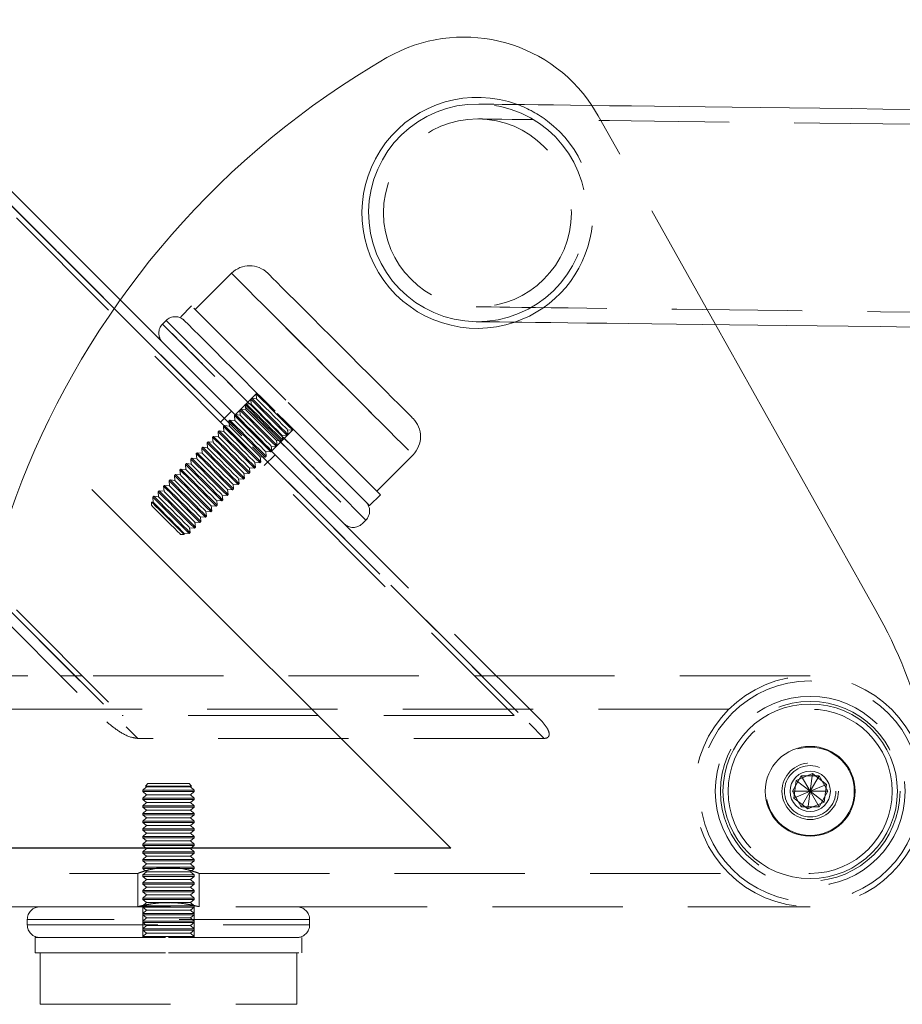
# Model space of a CAD drawing. Units: millimetres. Extents: x 27 to 294, y 24 to 271.
# Drawn here: x 106 to 114, y 239 to 248 of the extents above; entities that cross this region are included whole.
import ezdxf

# ---------------------------------------------------------------- set-up
doc = ezdxf.new("R2010")
doc.units = ezdxf.units.MM
doc.linetypes.add('CENTERX2', pattern=[20.32, 12.7, -2.54, 2.54, -2.54])
doc.linetypes.add('HIDDEN', pattern=[1.905, 1.27, -0.635])

msp = doc.modelspace()

# ---------------------------------------------------------------- linework, layer by layer
at = {"color": 7, "linetype": 'Continuous', "lineweight": 15}
for p, q in [((101.745416, 250.639374), (106.813633, 245.571161)), ((114.172905, 242.54728), (112.61114, 245.330841)), ((113.360144, 240.784938), (113.446746, 240.934939)), ((113.446746, 240.934939), (113.619951, 240.934939)), ((113.533349, 240.784938), (113.446746, 240.934939)), ((113.533349, 240.784938), (113.619951, 240.934939)), ((113.619951, 240.934939), (113.706554, 240.784938)), ((113.446746, 240.634937), (113.360144, 240.784938)), ((113.533349, 240.784938), (113.360144, 240.784938)), ((113.533349, 240.784938), (113.446746, 240.634937)), ((113.533349, 240.784938), (113.706554, 240.784938)), ((113.533349, 240.784938), (113.619951, 240.634937)), ((113.706554, 240.784938), (113.619951, 240.634937)), ((113.619951, 240.634937), (113.446746, 240.634937))]:
    msp.add_line(p, q, dxfattribs=at)
at = {"color": 8, "linetype": 'Continuous', "lineweight": 15}
msp.add_line((101.710158, 250.533212), (106.755252, 245.48812), dxfattribs=at)
at = {"color": 7, "linetype": 'HIDDEN', "lineweight": 0}
for p, q in [((101.710158, 250.533212), (110.943045, 241.300327)), ((101.7615, 250.41116), (110.650752, 241.521908)), ((111.469205, 247.366131), (111.408058, 247.465796)), ((112.61114, 245.330841), (111.469205, 247.366131)), ((101.7615, 246.592785), (106.832376, 241.521908)), ((101.710158, 246.573413), (106.983247, 241.300327)), ((107.897245, 245.831049), (107.543691, 245.477498)), ((106.813633, 245.571161), (107.495985, 244.888807)), ((106.755252, 245.48812), (110.943045, 241.300327)), ((107.508336, 245.51285), (107.402271, 245.406783)), ((107.260849, 245.371432), (107.225494, 245.336074)), ((108.144732, 244.664324), (107.932601, 244.452191)), ((108.094123, 244.613714), (108.084905, 244.604499)), ((108.084905, 244.604499), (108.088263, 244.555426)), ((108.141297, 244.608463), (108.094123, 244.613714)), ((108.144732, 244.664324), (108.137939, 244.657529)), ((108.137939, 244.657529), (108.141297, 244.608463)), ((107.897245, 244.487549), (107.791179, 244.381482)), ((107.988056, 244.507647), (107.97884, 244.498432)), ((107.97884, 244.498432), (107.982198, 244.44936)), ((108.03523, 244.502396), (107.988056, 244.507647)), ((108.041089, 244.560678), (108.031872, 244.551463)), ((108.031872, 244.551463), (108.03523, 244.502396)), ((108.088263, 244.555426), (108.041089, 244.560678)), ((107.88199, 244.401581), (107.872773, 244.392366)), ((107.872773, 244.392366), (107.876131, 244.343293)), ((107.929164, 244.39633), (107.88199, 244.401581)), ((107.935024, 244.454617), (107.925806, 244.445396)), ((107.925806, 244.445396), (107.929164, 244.39633)), ((107.982198, 244.44936), (107.935024, 244.454617)), ((107.775925, 244.295514), (107.766707, 244.286299)), ((107.823099, 244.290263), (107.775925, 244.295514)), ((107.828957, 244.348551), (107.819741, 244.33933)), ((107.819741, 244.33933), (107.823099, 244.290263)), ((107.876131, 244.343293), (107.828957, 244.348551)), ((108.286154, 244.09864), (108.498286, 244.310767)), ((108.442422, 244.307334), (108.491492, 244.303978)), ((108.447676, 244.260163), (108.442422, 244.307334)), ((108.491492, 244.303978), (108.498286, 244.310767)), ((107.722891, 244.242484), (107.713674, 244.233263)), ((107.713674, 244.233263), (107.717032, 244.184197)), ((107.770065, 244.237227), (107.722891, 244.242484)), ((107.766707, 244.286299), (107.770065, 244.237227)), ((108.34161, 244.154096), (108.336357, 244.201267)), ((108.336357, 244.201267), (108.385426, 244.197912)), ((108.385426, 244.197912), (108.394643, 244.207127)), ((108.38939, 244.254304), (108.438459, 244.250942)), ((108.394643, 244.207127), (108.38939, 244.254304)), ((108.438459, 244.250942), (108.447676, 244.260163)), ((107.616826, 244.136418), (107.607609, 244.127197)), ((107.607609, 244.127197), (107.610967, 244.07813)), ((107.663999, 244.13116), (107.616826, 244.136418)), ((107.669858, 244.189448), (107.660642, 244.180233)), ((107.660642, 244.180233), (107.663999, 244.13116)), ((107.717032, 244.184197), (107.669858, 244.189448)), ((108.27936, 244.091845), (108.288577, 244.10106)), ((108.288577, 244.10106), (108.283323, 244.148237)), ((108.283323, 244.148237), (108.332393, 244.144876)), ((108.332393, 244.144876), (108.34161, 244.154096)), ((107.510759, 244.030351), (107.501542, 244.02113)), ((107.501542, 244.02113), (107.5049, 243.972064)), ((107.557933, 244.025094), (107.510759, 244.030351)), ((107.563792, 244.083381), (107.554575, 244.074167)), ((107.554575, 244.074167), (107.557933, 244.025094)), ((107.610967, 244.07813), (107.563792, 244.083381)), ((108.182511, 243.994994), (108.177258, 244.042171)), ((108.177258, 244.042171), (108.226327, 244.038809)), ((108.215443, 243.957216), (108.321509, 244.063283)), ((108.226327, 244.038809), (108.235543, 244.04803)), ((108.230291, 244.095201), (108.27936, 244.091845)), ((108.235543, 244.04803), (108.230291, 244.095201)), ((109.311459, 243.709732), (109.665012, 244.063283)), ((107.404693, 243.924285), (107.395476, 243.91507)), ((107.395476, 243.91507), (107.398834, 243.865997)), ((107.451868, 243.919034), (107.404693, 243.924285)), ((107.457727, 243.977315), (107.44851, 243.9681)), ((107.44851, 243.9681), (107.451868, 243.919034)), ((107.5049, 243.972064), (107.457727, 243.977315)), ((108.071192, 243.936104), (108.120261, 243.932743)), ((108.076445, 243.888927), (108.071192, 243.936104)), ((108.120261, 243.932743), (108.129478, 243.941963)), ((108.129478, 243.941963), (108.124224, 243.989135)), ((108.124224, 243.989135), (108.173294, 243.985779)), ((108.173294, 243.985779), (108.182511, 243.994994)), ((107.298627, 243.818218), (107.289411, 243.809003)), ((107.345801, 243.812967), (107.298627, 243.818218)), ((107.35166, 243.871248), (107.342443, 243.862034)), ((107.342443, 243.862034), (107.345801, 243.812967)), ((107.398834, 243.865997), (107.35166, 243.871248)), ((107.970379, 243.782861), (107.965125, 243.830038)), ((107.965125, 243.830038), (108.014195, 243.826676)), ((108.014195, 243.826676), (108.023412, 243.835897)), ((108.018159, 243.883068), (108.067228, 243.879712)), ((108.023412, 243.835897), (108.018159, 243.883068)), ((108.067228, 243.879712), (108.076445, 243.888927)), ((107.245595, 243.765188), (107.236377, 243.755967)), ((107.236377, 243.755967), (107.239735, 243.706901)), ((107.292769, 243.759931), (107.245595, 243.765188)), ((107.289411, 243.809003), (107.292769, 243.759931)), ((107.864313, 243.676794), (107.85906, 243.723971)), ((107.85906, 243.723971), (107.908128, 243.720616)), ((107.908128, 243.720616), (107.917346, 243.729831)), ((107.917346, 243.729831), (107.912092, 243.777002)), ((107.912092, 243.777002), (107.961162, 243.773646)), ((107.961162, 243.773646), (107.970379, 243.782861)), ((107.139528, 243.659122), (107.130312, 243.649901)), ((107.130312, 243.649901), (107.133669, 243.600834)), ((107.186702, 243.653864), (107.139528, 243.659122)), ((107.192561, 243.712152), (107.183344, 243.702937)), ((107.183344, 243.702937), (107.186702, 243.653864)), ((107.239735, 243.706901), (107.192561, 243.712152)), ((107.758247, 243.570734), (107.752993, 243.617905)), ((107.752993, 243.617905), (107.802063, 243.614549)), ((107.802063, 243.614549), (107.81128, 243.623764)), ((107.806026, 243.670935), (107.855096, 243.667579)), ((107.81128, 243.623764), (107.806026, 243.670935)), ((107.855096, 243.667579), (107.864313, 243.676794)), ((108.722769, 243.662024), (110.924854, 241.459937)), ((109.240748, 243.568308), (109.346814, 243.674374)), ((107.133669, 243.600834), (107.119428, 243.60242)), ((107.119428, 243.60242), (107.119428, 243.568308)), ((107.699961, 243.564875), (107.749029, 243.561513)), ((107.705213, 243.517698), (107.699961, 243.564875)), ((107.749029, 243.561513), (107.758247, 243.570734)), ((107.593894, 243.458808), (107.642964, 243.455446)), ((107.599148, 243.411631), (107.593894, 243.458808)), ((107.642964, 243.455446), (107.652181, 243.464667)), ((107.652181, 243.464667), (107.646927, 243.511838)), ((107.646927, 243.511838), (107.695997, 243.508483)), ((107.695997, 243.508483), (107.705213, 243.517698)), ((109.170037, 243.391532), (109.205392, 243.426884)), ((107.493082, 243.305565), (107.487829, 243.352742)), ((107.487829, 243.352742), (107.536898, 243.34938)), ((107.536898, 243.34938), (107.546114, 243.358601)), ((107.540862, 243.405772), (107.589931, 243.402416)), ((107.546114, 243.358601), (107.540862, 243.405772)), ((107.589931, 243.402416), (107.599148, 243.411631)), ((107.402271, 243.285466), (107.436382, 243.285466)), ((107.434795, 243.299706), (107.483865, 243.29635)), ((107.436382, 243.285466), (107.434795, 243.299706)), ((107.483865, 243.29635), (107.493082, 243.305565)), ((105.523317, 242.760254), (106.983247, 241.300327)), ((105.496031, 242.646123), (106.682214, 241.459937)), ((113.533349, 241.90994), (105.360414, 241.90994)), ((106.444346, 241.90994), (106.232213, 241.90994)), ((110.474854, 241.90994), (110.262723, 241.90994)), ((112.741164, 241.584939), (85.326007, 241.584939)), ((110.650752, 241.521908), (106.832376, 241.521908)), ((110.943045, 241.300327), (106.983247, 241.300327)), ((113.55589, 240.956671), (113.395895, 240.890325)), ((113.533349, 240.784938), (113.55589, 240.956671)), ((113.693344, 240.851284), (113.55589, 240.956671)), ((107.083349, 240.859938), (107.059229, 240.835816)), ((107.083349, 240.859938), (107.28335, 240.859938)), ((107.28335, 240.859938), (107.483349, 240.859938)), ((107.50747, 240.835816), (107.483349, 240.859938)), ((113.395895, 240.890325), (113.373355, 240.718592)), ((113.533349, 240.784938), (113.395895, 240.890325)), ((113.533349, 240.784938), (113.693344, 240.851284)), ((113.670803, 240.679551), (113.693344, 240.851284)), ((107.070421, 240.82687), (107.033349, 240.794546)), ((107.533349, 240.794546), (107.033349, 240.794546)), ((107.033349, 240.794546), (107.033349, 240.781511)), ((107.533349, 240.781511), (107.033349, 240.781511)), ((107.033349, 240.781511), (107.070421, 240.751869)), ((107.070421, 240.751869), (107.033349, 240.719546)), ((107.059229, 240.835816), (107.28335, 240.835816)), ((107.059229, 240.835816), (107.070421, 240.82687)), ((107.496277, 240.82687), (107.070421, 240.82687)), ((107.496277, 240.751869), (107.070421, 240.751869)), ((107.28335, 240.835816), (107.50747, 240.835816)), ((107.496277, 240.82687), (107.50747, 240.835816)), ((107.533349, 240.794546), (107.496277, 240.82687)), ((107.496277, 240.751869), (107.533349, 240.781511)), ((107.533349, 240.719546), (107.496277, 240.751869)), ((107.533349, 240.781511), (107.533349, 240.794546)), ((113.533349, 240.784938), (113.373355, 240.718592)), ((113.533349, 240.784938), (113.510809, 240.613205)), ((113.533349, 240.784938), (113.670803, 240.679551)), ((107.533349, 240.719546), (107.033349, 240.719546)), ((107.033349, 240.719546), (107.033349, 240.70651)), ((107.533349, 240.70651), (107.033349, 240.70651)), ((107.033349, 240.70651), (107.070421, 240.676869)), ((107.070421, 240.676869), (107.033349, 240.644545)), ((107.533349, 240.644545), (107.033349, 240.644545)), ((107.033349, 240.644545), (107.033349, 240.63151)), ((107.496277, 240.676869), (107.070421, 240.676869)), ((107.496277, 240.676869), (107.533349, 240.70651)), ((107.533349, 240.644545), (107.496277, 240.676869)), ((107.533349, 240.70651), (107.533349, 240.719546)), ((107.533349, 240.63151), (107.533349, 240.644545)), ((113.373355, 240.718592), (113.510809, 240.613205)), ((113.510809, 240.613205), (113.670803, 240.679551)), ((107.533349, 240.63151), (107.033349, 240.63151)), ((107.033349, 240.63151), (107.070421, 240.601868)), ((107.070421, 240.601868), (107.033349, 240.569545)), ((107.533349, 240.569545), (107.033349, 240.569545)), ((107.033349, 240.569545), (107.033349, 240.556509)), ((107.533349, 240.556509), (107.033349, 240.556509)), ((107.033349, 240.556509), (107.070421, 240.526868)), ((107.496277, 240.601868), (107.070421, 240.601868)), ((107.496277, 240.601868), (107.533349, 240.63151)), ((107.533349, 240.569545), (107.496277, 240.601868)), ((107.496277, 240.526868), (107.533349, 240.556509)), ((107.533349, 240.556509), (107.533349, 240.569545)), ((107.070421, 240.526868), (107.033349, 240.494544)), ((107.533349, 240.494544), (107.033349, 240.494544)), ((107.033349, 240.494544), (107.033349, 240.481508)), ((107.533349, 240.481508), (107.033349, 240.481508)), ((107.033349, 240.481508), (107.070421, 240.451867)), ((107.496277, 240.526868), (107.070421, 240.526868)), ((107.533349, 240.494544), (107.496277, 240.526868)), ((107.496277, 240.451867), (107.533349, 240.481508)), ((107.533349, 240.481508), (107.533349, 240.494544)), ((107.070421, 240.451867), (107.033349, 240.419544)), ((107.533349, 240.419544), (107.033349, 240.419544)), ((107.033349, 240.419544), (107.033349, 240.406508)), ((107.533349, 240.406508), (107.033349, 240.406508)), ((107.033349, 240.406508), (107.070421, 240.376867)), ((107.070421, 240.376867), (107.033349, 240.344543)), ((107.496277, 240.451867), (107.070421, 240.451867)), ((107.496277, 240.376867), (107.070421, 240.376867)), ((107.533349, 240.419544), (107.496277, 240.451867)), ((107.496277, 240.376867), (107.533349, 240.406508)), ((107.533349, 240.344543), (107.496277, 240.376867)), ((107.533349, 240.406508), (107.533349, 240.419544)), ((107.533349, 240.344543), (107.033349, 240.344543)), ((107.033349, 240.344543), (107.033349, 240.331513)), ((107.533349, 240.331513), (107.033349, 240.331513)), ((107.033349, 240.331513), (107.070421, 240.301866)), ((107.070421, 240.301866), (107.033349, 240.269542)), ((107.533349, 240.269542), (107.033349, 240.269542)), ((107.033349, 240.269542), (107.033349, 240.256513)), ((107.496277, 240.301866), (107.070421, 240.301866)), ((107.496277, 240.301866), (107.533349, 240.331513)), ((107.533349, 240.269542), (107.496277, 240.301866)), ((107.533349, 240.331513), (107.533349, 240.344543)), ((107.533349, 240.256513), (107.533349, 240.269542)), ((107.533349, 240.256513), (107.033349, 240.256513)), ((107.033349, 240.256513), (107.070421, 240.226866)), ((107.070421, 240.226866), (107.033349, 240.194548)), ((107.533349, 240.194548), (107.033349, 240.194548)), ((107.033349, 240.194548), (107.033349, 240.181512)), ((107.533349, 240.181512), (107.033349, 240.181512)), ((107.033349, 240.181512), (107.070421, 240.151871)), ((107.496277, 240.226866), (107.070421, 240.226866)), ((107.496277, 240.226866), (107.533349, 240.256513)), ((107.533349, 240.194548), (107.496277, 240.226866)), ((107.496277, 240.151871), (107.533349, 240.181512)), ((107.533349, 240.181512), (107.533349, 240.194548)), ((107.070421, 240.151871), (107.033349, 240.119547)), ((107.533349, 240.119547), (107.033349, 240.119547)), ((107.033349, 240.119547), (107.033349, 240.106512)), ((107.533349, 240.106512), (107.033349, 240.106512)), ((107.033349, 240.106512), (107.070421, 240.07687)), ((107.070421, 240.07687), (107.033349, 240.044547)), ((107.496277, 240.151871), (107.070421, 240.151871)), ((107.496277, 240.07687), (107.070421, 240.07687)), ((107.533349, 240.119547), (107.496277, 240.151871)), ((107.496277, 240.07687), (107.533349, 240.106512)), ((107.533349, 240.044547), (107.496277, 240.07687)), ((107.533349, 240.106512), (107.533349, 240.119547)), ((91.080222, 239.984936), (106.986668, 239.984936)), ((106.983349, 239.986164), (106.983349, 239.659936)), ((107.533349, 240.044547), (107.033349, 240.044547)), ((107.033349, 240.044547), (107.033349, 240.031511)), ((107.533349, 240.031511), (107.033349, 240.031511)), ((107.033349, 240.031511), (107.070421, 240.00187)), ((107.070421, 240.00187), (107.033349, 239.969546)), ((107.496277, 240.00187), (107.070421, 240.00187)), ((107.496277, 240.00187), (107.533349, 240.031511)), ((107.533349, 239.969546), (107.496277, 240.00187)), ((107.533349, 240.031511), (107.533349, 240.044547)), ((107.580222, 239.984936), (112.740692, 239.984936)), ((107.583349, 239.659936), (107.583349, 239.986093)), ((107.533349, 239.969546), (107.033349, 239.969546)), ((107.033349, 239.969546), (107.033349, 239.956511)), ((107.533349, 239.956511), (107.033349, 239.956511)), ((107.033349, 239.956511), (107.070421, 239.926869)), ((107.070421, 239.926869), (107.033349, 239.894546)), ((107.533349, 239.894546), (107.033349, 239.894546)), ((107.033349, 239.894546), (107.033349, 239.88151)), ((107.533349, 239.88151), (107.033349, 239.88151)), ((107.033349, 239.88151), (107.070421, 239.851869)), ((107.496277, 239.926869), (107.070421, 239.926869)), ((107.496277, 239.926869), (107.533349, 239.956511)), ((107.533349, 239.894546), (107.496277, 239.926869)), ((107.496277, 239.851869), (107.533349, 239.88151)), ((107.533349, 239.956511), (107.533349, 239.969546)), ((107.533349, 239.88151), (107.533349, 239.894546)), ((107.070421, 239.851869), (107.033349, 239.819545)), ((107.533349, 239.819545), (107.033349, 239.819545)), ((107.033349, 239.819545), (107.033349, 239.80651)), ((107.533349, 239.80651), (107.033349, 239.80651)), ((107.033349, 239.80651), (107.070421, 239.776868)), ((107.496277, 239.851869), (107.070421, 239.851869)), ((107.533349, 239.819545), (107.496277, 239.851869)), ((107.496277, 239.776868), (107.533349, 239.80651)), ((107.533349, 239.80651), (107.533349, 239.819545)), ((107.070421, 239.776868), (107.033349, 239.744545)), ((107.533349, 239.744545), (107.033349, 239.744545)), ((107.033349, 239.744545), (107.033349, 239.731509)), ((107.533349, 239.731509), (107.033349, 239.731509)), ((107.033349, 239.731509), (107.070421, 239.701868)), ((107.070421, 239.701868), (107.033349, 239.669544)), ((107.496277, 239.776868), (107.070421, 239.776868)), ((107.496277, 239.701868), (107.070421, 239.701868)), ((107.304553, 239.699728), (107.248684, 239.699323)), ((107.533349, 239.744545), (107.496277, 239.776868)), ((107.496277, 239.701868), (107.533349, 239.731509)), ((107.533349, 239.669544), (107.496277, 239.701868)), ((107.533349, 239.731509), (107.533349, 239.744545)), ((105.360414, 239.659936), (106.033349, 239.659936)), ((106.033349, 239.659936), (108.167233, 239.659936)), ((107.533349, 239.669544), (107.033349, 239.669544)), ((107.033349, 239.669544), (107.033349, 239.656509)), ((107.033349, 239.659936), (107.033349, 239.35994)), ((107.533349, 239.656509), (107.033349, 239.656509)), ((107.033349, 239.656509), (107.070421, 239.626867)), ((107.070421, 239.626867), (107.033349, 239.594544)), ((107.533349, 239.594544), (107.033349, 239.594544)), ((107.033349, 239.594544), (107.033349, 239.581508)), ((107.496277, 239.626867), (107.070421, 239.626867)), ((107.496277, 239.626867), (107.533349, 239.656509)), ((107.533349, 239.594544), (107.496277, 239.626867)), ((107.533349, 239.656509), (107.533349, 239.669544)), ((107.533349, 239.35994), (107.533349, 239.659936)), ((107.533349, 239.581508), (107.533349, 239.594544)), ((108.167233, 239.659936), (108.533349, 239.659936)), ((108.533349, 239.659936), (113.533349, 239.659936)), ((105.908349, 239.534939), (105.908349, 239.484937)), ((108.658209, 239.534939), (105.909611, 239.534939)), ((107.533349, 239.581508), (107.033349, 239.581508)), ((107.033349, 239.581508), (107.070421, 239.551867)), ((107.070421, 239.551867), (107.033349, 239.519543)), ((107.533349, 239.519543), (107.033349, 239.519543)), ((107.033349, 239.519543), (107.033349, 239.506508)), ((107.533349, 239.506508), (107.033349, 239.506508)), ((107.033349, 239.506508), (107.070421, 239.476866)), ((107.496277, 239.551867), (107.070421, 239.551867)), ((107.496277, 239.551867), (107.533349, 239.581508)), ((107.533349, 239.519543), (107.496277, 239.551867)), ((107.496277, 239.476866), (107.533349, 239.506508)), ((107.533349, 239.506508), (107.533349, 239.519543)), ((108.658349, 239.484937), (108.658349, 239.534939)), ((105.909611, 239.484937), (108.658209, 239.484937)), ((107.070421, 239.476866), (107.033349, 239.444543)), ((107.533349, 239.444543), (107.033349, 239.444543)), ((107.033349, 239.444543), (107.033349, 239.431513)), ((107.533349, 239.431513), (107.033349, 239.431513)), ((107.033349, 239.431513), (107.070421, 239.401866)), ((107.070421, 239.401866), (107.033349, 239.369548)), ((107.496277, 239.476866), (107.070421, 239.476866)), ((107.496277, 239.401866), (107.070421, 239.401866)), ((107.533349, 239.444543), (107.496277, 239.476866)), ((107.496277, 239.401866), (107.533349, 239.431513)), ((107.533349, 239.369548), (107.496277, 239.401866)), ((107.533349, 239.431513), (107.533349, 239.444543)), ((105.983349, 239.35994), (107.28335, 239.35994)), ((105.983349, 239.35994), (105.983349, 239.209939)), ((107.533349, 239.369548), (107.033349, 239.369548)), ((107.033349, 239.369548), (107.033349, 239.35994)), ((107.28335, 239.35994), (108.583349, 239.35994)), ((107.533349, 239.35994), (107.533349, 239.369548)), ((108.583349, 239.209939), (108.583349, 239.35994)), ((105.983349, 239.209939), (107.28335, 239.209939)), ((106.033349, 239.209939), (106.033349, 238.709939)), ((107.28335, 239.209939), (108.583349, 239.209939)), ((108.533349, 238.709939), (108.533349, 239.209939)), ((106.033898, 238.709939), (108.5328, 238.709939))]:
    msp.add_line(p, q, dxfattribs=at)
at = {"color": 7, "linetype": 'Continuous'}
msp.add_line((110.033349, 240.230122), (106.537954, 243.725517), dxfattribs=at)
at = {"color": 7, "linetype": 'CENTERX2'}
msp.add_line((110.033349, 240.230122), (104.737566, 240.230122), dxfattribs=at)
at = {"color": 7, "linetype": 'Continuous', "lineweight": 15, "flags": 128}
for points in [[(114.559687, 247.427035), (114.241981, 247.430945), (113.931062, 247.434772), (113.627839, 247.438497), (113.333202, 247.442121), (113.048017, 247.445632), (112.773117, 247.449011), (112.509311, 247.452254), (112.257373, 247.455353), (112.018041, 247.458298), (111.792017, 247.461075), (111.579965, 247.463686), (111.382505, 247.466112), (111.200217, 247.468353), (111.033637, 247.470403), (110.883253, 247.472251), (110.749505, 247.473896), (110.632786, 247.475333), (110.533438, 247.476555), (110.451753, 247.477562), (110.387971, 247.478343), (110.342278, 247.478909), (110.314808, 247.479243), (110.305643, 247.479356)], [(110.279572, 245.359517), (110.288737, 245.359404), (110.316207, 245.359064), (110.3619, 245.358504), (110.425682, 245.357723), (110.507367, 245.356715), (110.606715, 245.355494), (110.723433, 245.354057), (110.857181, 245.352412), (111.007566, 245.350564), (111.174146, 245.348514), (111.356434, 245.346273), (111.553893, 245.343847), (111.765946, 245.341236), (111.99197, 245.338459), (112.231302, 245.335514), (112.48324, 245.332415), (112.747046, 245.329172), (113.021945, 245.325793), (113.307131, 245.322282), (113.601768, 245.318658), (113.90499, 245.314927), (114.21591, 245.311106), (114.533615, 245.307196)]]:
    msp.add_lwpolyline(points, dxfattribs=at)
at = {"color": 7, "linetype": 'HIDDEN', "lineweight": 0, "flags": 128}
for points in [[(116.553387, 247.257508), (116.215044, 247.261668), (115.877695, 247.265816), (115.542326, 247.269941), (115.209923, 247.27403), (114.881461, 247.278071), (114.557904, 247.282047), (114.240199, 247.285957), (113.929279, 247.289778), (113.626055, 247.293509), (113.331419, 247.297133), (113.046233, 247.300637), (112.771335, 247.304023), (112.507529, 247.307266), (112.255591, 247.310365), (112.016259, 247.313309), (111.790235, 247.316087), (111.578181, 247.318698), (111.380722, 247.321124), (111.198434, 247.323365), (111.031854, 247.325415), (110.88147, 247.327263), (110.747721, 247.328908), (110.631003, 247.330344), (110.531655, 247.331566), (110.44997, 247.332574), (110.386188, 247.333354), (110.340495, 247.333915), (110.313025, 247.334255), (110.30386, 247.334368)], [(108.781129, 244.947166), (108.676589, 245.051707), (108.573517, 245.154781), (108.473359, 245.254935), (108.377522, 245.350773), (108.28735, 245.440943), (108.204109, 245.524187), (108.12897, 245.599324), (108.062985, 245.665313), (108.007081, 245.721216), (107.962043, 245.766253), (107.928503, 245.799793), (107.906932, 245.821363), (107.897634, 245.830662), (107.900737, 245.827556), (107.916199, 245.812095), (107.943803, 245.784492), (107.98316, 245.745135), (108.03372, 245.694572), (108.094772, 245.633525), (108.165459, 245.562834), (108.244788, 245.483506), (108.331646, 245.396651), (108.424814, 245.303483), (108.522985, 245.205308), (108.624778, 245.103515), (108.728767, 244.999529), (108.833491, 244.894803), (108.937479, 244.790817), (109.039273, 244.689024), (109.137443, 244.590849), (109.230611, 244.497681), (109.317469, 244.410825), (109.396798, 244.331498), (109.467485, 244.260807), (109.528537, 244.199759), (109.579096, 244.149197), (109.618455, 244.10984), (109.646058, 244.082237), (109.661521, 244.066776), (109.664624, 244.06367), (109.655325, 244.072968), (109.633754, 244.094539), (109.600214, 244.128079), (109.555176, 244.173116), (109.499272, 244.229019), (109.433287, 244.295008), (109.358147, 244.370145), (109.274907, 244.453389), (109.184736, 244.543559), (109.088898, 244.639397), (108.988741, 244.739557), (108.885668, 244.842625), (108.781129, 244.947166)], [(108.250799, 245.831049), (108.254349, 245.827497), (108.270061, 245.811785), (108.298047, 245.783801), (108.337808, 245.744038), (108.388635, 245.693213), (108.44962, 245.632226), (108.519676, 245.562173), (108.597552, 245.484293), (108.681859, 245.399988), (108.771091, 245.310754), (108.863657, 245.218188), (108.957906, 245.123941)], [(108.427575, 244.593615), (108.320858, 244.700331), (108.215584, 244.805605), (108.113177, 244.908012), (108.015021, 245.006169), (107.922445, 245.098741), (107.8367, 245.184488), (107.758945, 245.262242), (107.690232, 245.330954), (107.631491, 245.389695), (107.583516, 245.43767), (107.546954, 245.474232), (107.522302, 245.498884), (107.509891, 245.511294), (107.508336, 245.51285)], [(110.281354, 245.504505), (110.29052, 245.504392), (110.31799, 245.504058), (110.363683, 245.503492), (110.427465, 245.502711), (110.50915, 245.501704), (110.608498, 245.500482), (110.725217, 245.499045), (110.858964, 245.4974), (111.009349, 245.495553), (111.175929, 245.493502), (111.358217, 245.491261), (111.555677, 245.488835), (111.76773, 245.486224), (111.993753, 245.483447), (112.233085, 245.480502), (112.485024, 245.477403), (112.74883, 245.47416), (113.023728, 245.470781), (113.308914, 245.46727), (113.603551, 245.463646), (113.906773, 245.459921), (114.217694, 245.456094), (114.535398, 245.452184), (114.858956, 245.448209), (115.187418, 245.444167), (115.519821, 245.440078), (115.85519, 245.435954), (116.19254, 245.431805), (116.530881, 245.427645)], [(108.066324, 244.565953), (107.958223, 244.674057), (107.853706, 244.778574), (107.754136, 244.878144), (107.66081, 244.971467), (107.574945, 245.057333), (107.49766, 245.134617), (107.429964, 245.202316), (107.372737, 245.259542), (107.326727, 245.305551), (107.292532, 245.339746), (107.270601, 245.361681), (107.261217, 245.371062), (107.264503, 245.367778), (107.280417, 245.351864), (107.308751, 245.323528), (107.349134, 245.283145), (107.401043, 245.231236), (107.463799, 245.168478), (107.536584, 245.095695), (107.618449, 245.013828), (107.708328, 244.92395), (107.805048, 244.827229), (107.907348, 244.72493), (108.013896, 244.618381), (108.123302, 244.508976), (108.234139, 244.398142), (108.344963, 244.287319), (108.454329, 244.17795), (108.560811, 244.071466), (108.663021, 243.969256), (108.759627, 243.872649), (108.849369, 243.782908), (108.931077, 243.701202), (109.003686, 243.628592), (109.06625, 243.566031), (109.117953, 243.514324), (109.158121, 243.474156), (109.186229, 243.446053), (109.201913, 243.430365), (109.204967, 243.427313), (109.195351, 243.436927), (109.173191, 243.459088), (109.138776, 243.493504), (109.092554, 243.539727), (109.035129, 243.597151), (108.967248, 243.665034), (108.889796, 243.742485), (108.803784, 243.828494), (108.710332, 243.921948), (108.610659, 244.021619), (108.506064, 244.126213), (108.397911, 244.234366), (108.28761, 244.34467), (108.176598, 244.455678), (108.066324, 244.565953)], [(108.321509, 244.487549), (108.214792, 244.594265), (108.109518, 244.699538), (108.007111, 244.801945), (107.908955, 244.900102), (107.816379, 244.992674), (107.730634, 245.078421), (107.652879, 245.156176), (107.584166, 245.224888), (107.525425, 245.283628), (107.477449, 245.331604), (107.440888, 245.368165), (107.416236, 245.392818), (107.403825, 245.405228), (107.402271, 245.406783)], [(108.030968, 244.530601), (108.141243, 244.420326), (108.252254, 244.309313), (108.362556, 244.199014), (108.470709, 244.090862), (108.575303, 243.986268), (108.674976, 243.886591), (108.768428, 243.793143), (108.854441, 243.707127), (108.931892, 243.629677), (108.999773, 243.561793), (109.057199, 243.50437), (109.103421, 243.458147), (109.137836, 243.423731), (109.159995, 243.401576), (109.169611, 243.391956), (109.166558, 243.395013), (109.150874, 243.410695), (109.122765, 243.438805), (109.082598, 243.478972), (109.030895, 243.530674), (108.968331, 243.593235), (108.895722, 243.665845), (108.814013, 243.747557), (108.724272, 243.837298), (108.627666, 243.933905), (108.525456, 244.036115), (108.418974, 244.142593), (108.309607, 244.251961), (108.198784, 244.362784), (108.087947, 244.473619), (107.978541, 244.583029), (107.871993, 244.689573), (107.769693, 244.791878), (107.672972, 244.888598), (107.583094, 244.978476), (107.501228, 245.060337), (107.428444, 245.133126), (107.365687, 245.195878), (107.313779, 245.247788), (107.273395, 245.288176), (107.245062, 245.316506), (107.229148, 245.332421), (107.225862, 245.335705), (107.235246, 245.326323), (107.257177, 245.304389), (107.291372, 245.270199), (107.337381, 245.224185), (107.394608, 245.166958), (107.462305, 245.099265), (107.53959, 245.021976), (107.625455, 244.936115), (107.718781, 244.842786), (107.818351, 244.743217), (107.922868, 244.6387), (108.030968, 244.530601)], [(108.957906, 245.123941), (109.052153, 245.029695), (109.14472, 244.937129), (109.233952, 244.847894), (109.318259, 244.76359), (109.396135, 244.685716), (109.46619, 244.615657), (109.527175, 244.554669), (109.578002, 244.503844), (109.617763, 244.464082), (109.645749, 244.436098), (109.661461, 244.420386), (109.665012, 244.416834)], [(107.957743, 244.42705), (107.855818, 244.528974), (107.757452, 244.627339), (107.664026, 244.720764), (107.576852, 244.807941), (107.497153, 244.887639), (107.495985, 244.888807)], [(108.084905, 244.604499), (108.085317, 244.604082), (108.095113, 244.594289), (108.117261, 244.57214), (108.15012, 244.539279), (108.191254, 244.498146), (108.237611, 244.451792), (108.285753, 244.403649), (108.33211, 244.357295), (108.373244, 244.316155), (108.406104, 244.283301), (108.428252, 244.261152), (108.438047, 244.251353), (108.438459, 244.250942)], [(108.094123, 244.613714), (108.094535, 244.613302), (108.104329, 244.603503), (108.126478, 244.58136), (108.159337, 244.5485), (108.200471, 244.507367), (108.246828, 244.461007), (108.29497, 244.412864), (108.341327, 244.366509), (108.382461, 244.325376), (108.41532, 244.292516), (108.437469, 244.270367), (108.447264, 244.260574), (108.447676, 244.260163)], [(108.137939, 244.657529), (108.138351, 244.657118), (108.148145, 244.647325), (108.170294, 244.625176), (108.203154, 244.592316), (108.244287, 244.551183), (108.290644, 244.504822), (108.338786, 244.456679), (108.385143, 244.410325), (108.426277, 244.369192), (108.459136, 244.336332), (108.481285, 244.314183), (108.49108, 244.304389), (108.491492, 244.303978)], [(108.141297, 244.608463), (108.145071, 244.604684), (108.161468, 244.588286), (108.18945, 244.560308), (108.226533, 244.523222), (108.269419, 244.480336), (108.3143, 244.435454), (108.357186, 244.392569), (108.394268, 244.355489), (108.422251, 244.327504), (108.438648, 244.311107), (108.442422, 244.307334)], [(109.346814, 243.674374), (109.345259, 243.67593), (109.332849, 243.68834), (109.308196, 243.712992), (109.271635, 243.749554), (109.22366, 243.797529), (109.164918, 243.85627), (109.096205, 243.924982), (109.01845, 244.002736), (108.932705, 244.088484), (108.840129, 244.181062), (108.741974, 244.279212), (108.639566, 244.381619), (108.534292, 244.486893), (108.427575, 244.593615)], [(107.97884, 244.498432), (107.979252, 244.498021), (107.989046, 244.488222), (108.011195, 244.466073), (108.044055, 244.433213), (108.085188, 244.39208), (108.131545, 244.345725), (108.179687, 244.297583), (108.226044, 244.251228), (108.267178, 244.210095), (108.300037, 244.177235), (108.322186, 244.155086), (108.331981, 244.145287), (108.332393, 244.144876)], [(107.988056, 244.507647), (107.988469, 244.507236), (107.998263, 244.497443), (108.020412, 244.475294), (108.053272, 244.442434), (108.094405, 244.401301), (108.140762, 244.35494), (108.188904, 244.306798), (108.235261, 244.260443), (108.276395, 244.21931), (108.309254, 244.18645), (108.331403, 244.164301), (108.341198, 244.154508), (108.34161, 244.154096)], [(108.031872, 244.551463), (108.032285, 244.551051), (108.042079, 244.541258), (108.064228, 244.519109), (108.097088, 244.486249), (108.138221, 244.445116), (108.184578, 244.398756), (108.23272, 244.350613), (108.279077, 244.304258), (108.320211, 244.263125), (108.35307, 244.230265), (108.375219, 244.208116), (108.385014, 244.198323), (108.385426, 244.197912)], [(108.03523, 244.502396), (108.039005, 244.498617), (108.055402, 244.48222), (108.083385, 244.454242), (108.120466, 244.417156), (108.163353, 244.37427), (108.208233, 244.329394), (108.25112, 244.286502), (108.288203, 244.249422), (108.316185, 244.221438), (108.332581, 244.20504), (108.336357, 244.201267)], [(108.041089, 244.560678), (108.041501, 244.560266), (108.051297, 244.550473), (108.073445, 244.528324), (108.106304, 244.495464), (108.147438, 244.454331), (108.193795, 244.407976), (108.241938, 244.359834), (108.288294, 244.313473), (108.329427, 244.27234), (108.362288, 244.23948), (108.384436, 244.217331), (108.39423, 244.207538), (108.394643, 244.207127)], [(108.088263, 244.555426), (108.092039, 244.551653), (108.108435, 244.535256), (108.136418, 244.507272), (108.1735, 244.470192), (108.216387, 244.427306), (108.261267, 244.382424), (108.304154, 244.339538), (108.341235, 244.302452), (108.369218, 244.274474), (108.385615, 244.258077), (108.38939, 244.254304)], [(109.240748, 243.568308), (109.239193, 243.569864), (109.226783, 243.582273), (109.20213, 243.606926), (109.165569, 243.643487), (109.117593, 243.691463), (109.058852, 243.750203), (108.990139, 243.818916), (108.912385, 243.89667), (108.826639, 243.982417), (108.734063, 244.074995), (108.635907, 244.173146), (108.5335, 244.275553), (108.428226, 244.380832), (108.321509, 244.487549)], [(107.872773, 244.392366), (107.873185, 244.391955), (107.882981, 244.382156), (107.905129, 244.360007), (107.937988, 244.327147), (107.979122, 244.286013), (108.025479, 244.239659), (108.073621, 244.191516), (108.119978, 244.145162), (108.161111, 244.104028), (108.193971, 244.071168), (108.21612, 244.049019), (108.225915, 244.03922), (108.226327, 244.038809)], [(107.88199, 244.401581), (107.882402, 244.40117), (107.892198, 244.391376), (107.914346, 244.369227), (107.947205, 244.336367), (107.988339, 244.295234), (108.034696, 244.248874), (108.082838, 244.200731), (108.129195, 244.154377), (108.170329, 244.113243), (108.203189, 244.080383), (108.225337, 244.058234), (108.235131, 244.048441), (108.235543, 244.04803)], [(107.925806, 244.445396), (107.926218, 244.444985), (107.936014, 244.435192), (107.958162, 244.413043), (107.991021, 244.380183), (108.032155, 244.33905), (108.078512, 244.292689), (108.126654, 244.244552), (108.173011, 244.198192), (108.214145, 244.157059), (108.247005, 244.124199), (108.269153, 244.10205), (108.278948, 244.092257), (108.27936, 244.091845)], [(107.929164, 244.39633), (107.93294, 244.392551), (107.949336, 244.376153), (107.977318, 244.348175), (108.014401, 244.311089), (108.057287, 244.268203), (108.102168, 244.223327), (108.145055, 244.180436), (108.182136, 244.143356), (108.210119, 244.115371), (108.226516, 244.098974), (108.230291, 244.095201)], [(107.935024, 244.454617), (107.935436, 244.4542), (107.94523, 244.444407), (107.967379, 244.422258), (108.000238, 244.389398), (108.041372, 244.348264), (108.087729, 244.30191), (108.135871, 244.253767), (108.182228, 244.207407), (108.223362, 244.166274), (108.256221, 244.133414), (108.27837, 244.11127), (108.288165, 244.101471), (108.288577, 244.10106)], [(108.722769, 243.662024), (108.649517, 243.735272), (108.562977, 243.821812), (108.470069, 243.914724), (108.372098, 244.01269), (108.27044, 244.114352), (108.16652, 244.218273), (108.061797, 244.322992), (107.957743, 244.42705)], [(107.982198, 244.44936), (107.985972, 244.445587), (108.002369, 244.42919), (108.030351, 244.401205), (108.067434, 244.364125), (108.11032, 244.32124), (108.155201, 244.276357), (108.198087, 244.233472), (108.235169, 244.196392), (108.263152, 244.168407), (108.279549, 244.15201), (108.283323, 244.148237)], [(107.775925, 244.295514), (107.776337, 244.295103), (107.786131, 244.28531), (107.808279, 244.263161), (107.84114, 244.230301), (107.882273, 244.189168), (107.92863, 244.142807), (107.976772, 244.094665), (108.023129, 244.04831), (108.064263, 244.007177), (108.097122, 243.974317), (108.119271, 243.952168), (108.129066, 243.942375), (108.129478, 243.941963)], [(107.819741, 244.33933), (107.820153, 244.338918), (107.829947, 244.329125), (107.852096, 244.306976), (107.884956, 244.274116), (107.926089, 244.232983), (107.972446, 244.186629), (108.020588, 244.138486), (108.066945, 244.092125), (108.108079, 244.050992), (108.140938, 244.018132), (108.163087, 243.995983), (108.172882, 243.98619), (108.173294, 243.985779)], [(107.823099, 244.290263), (107.826873, 244.286484), (107.84327, 244.270093), (107.871253, 244.242109), (107.908335, 244.205029), (107.951221, 244.162137), (107.996102, 244.117261), (108.038988, 244.074369), (108.07607, 244.037289), (108.104053, 244.009305), (108.12045, 243.992913), (108.124224, 243.989135)], [(107.828957, 244.348551), (107.82937, 244.348133), (107.839164, 244.33834), (107.861313, 244.316191), (107.894173, 244.283331), (107.935306, 244.242198), (107.981663, 244.195843), (108.029805, 244.147701), (108.076162, 244.101346), (108.117296, 244.060207), (108.150155, 244.027353), (108.172304, 244.005204), (108.182099, 243.995405), (108.182511, 243.994994)], [(107.876131, 244.343293), (107.879906, 244.33952), (107.896303, 244.323123), (107.924286, 244.295139), (107.961367, 244.258059), (108.004254, 244.215173), (108.049134, 244.170291), (108.092021, 244.127405), (108.129103, 244.090325), (108.157086, 244.062341), (108.173482, 244.045944), (108.177258, 244.042171)], [(107.713674, 244.233263), (107.714086, 244.232852), (107.723882, 244.223059), (107.74603, 244.20091), (107.778889, 244.16805), (107.820023, 244.126917), (107.86638, 244.080562), (107.914523, 244.032419), (107.960879, 243.986059), (108.002012, 243.944926), (108.034873, 243.912066), (108.057021, 243.889917), (108.066815, 243.880124), (108.067228, 243.879712)], [(107.722891, 244.242484), (107.723303, 244.242073), (107.733099, 244.232274), (107.755247, 244.210125), (107.788106, 244.177265), (107.82924, 244.136132), (107.875597, 244.089777), (107.923739, 244.041634), (107.970096, 243.99528), (108.01123, 243.954147), (108.04409, 243.921287), (108.066238, 243.899137), (108.076032, 243.889338), (108.076445, 243.888927)], [(107.766707, 244.286299), (107.76712, 244.285888), (107.776914, 244.276089), (107.799063, 244.25394), (107.831922, 244.221086), (107.873056, 244.179947), (107.919413, 244.133592), (107.967555, 244.08545), (108.013912, 244.039095), (108.055046, 243.997962), (108.087905, 243.965102), (108.110054, 243.942953), (108.119849, 243.93316), (108.120261, 243.932743)], [(107.770065, 244.237227), (107.773841, 244.233454), (107.790237, 244.217057), (107.818219, 244.189072), (107.855302, 244.151992), (107.898188, 244.109107), (107.943069, 244.064224), (107.985955, 244.021339), (108.023037, 243.984259), (108.05102, 243.956275), (108.067417, 243.939877), (108.071192, 243.936104)], [(107.607609, 244.127197), (107.608021, 244.126786), (107.617815, 244.116992), (107.639964, 244.094843), (107.672823, 244.061983), (107.713957, 244.02085), (107.760314, 243.974496), (107.808456, 243.926353), (107.854813, 243.879992), (107.895947, 243.838859), (107.928806, 243.805999), (107.950955, 243.78385), (107.96075, 243.774057), (107.961162, 243.773646)], [(107.616826, 244.136418), (107.617238, 244.136006), (107.627032, 244.126207), (107.649181, 244.104058), (107.682041, 244.071198), (107.723174, 244.030065), (107.769531, 243.983711), (107.817673, 243.935568), (107.86403, 243.889213), (107.905164, 243.84808), (107.938023, 243.81522), (107.960171, 243.793071), (107.969967, 243.783272), (107.970379, 243.782861)], [(107.660642, 244.180233), (107.661054, 244.179822), (107.670848, 244.170023), (107.692997, 244.14788), (107.725857, 244.11502), (107.76699, 244.073886), (107.813347, 244.027526), (107.861489, 243.979383), (107.907846, 243.933029), (107.94898, 243.891896), (107.981839, 243.859035), (108.003988, 243.836886), (108.013783, 243.827093), (108.014195, 243.826676)], [(107.663999, 244.13116), (107.667774, 244.127388), (107.684171, 244.11099), (107.712154, 244.083006), (107.749236, 244.045926), (107.792122, 244.00304), (107.837003, 243.958158), (107.879889, 243.915272), (107.916972, 243.878192), (107.944954, 243.850208), (107.96135, 243.833811), (107.965125, 243.830038)], [(107.669858, 244.189448), (107.67027, 244.189037), (107.680065, 244.179244), (107.702214, 244.157094), (107.735073, 244.124234), (107.776207, 244.083101), (107.822564, 244.036741), (107.870706, 243.988604), (107.917063, 243.942244), (107.958196, 243.90111), (107.991056, 243.86825), (108.013205, 243.846101), (108.023, 243.836308), (108.023412, 243.835897)], [(107.717032, 244.184197), (107.720807, 244.180424), (107.737204, 244.164026), (107.765187, 244.136042), (107.802268, 244.098962), (107.845155, 244.056071), (107.890035, 244.011194), (107.932922, 243.968309), (107.970004, 243.931223), (107.997987, 243.903244), (108.014383, 243.886847), (108.018159, 243.883068)], [(107.501542, 244.02113), (107.501955, 244.020719), (107.511749, 244.010926), (107.533898, 243.988777), (107.566758, 243.955917), (107.607891, 243.914784), (107.654248, 243.868429), (107.70239, 243.820287), (107.748747, 243.773926), (107.789881, 243.732793), (107.82274, 243.699933), (107.844889, 243.67779), (107.854684, 243.667991), (107.855096, 243.667579)], [(107.510759, 244.030351), (107.511171, 244.02994), (107.520966, 244.020141), (107.543115, 243.997992), (107.575974, 243.965138), (107.617108, 243.923999), (107.663465, 243.877644), (107.711607, 243.829501), (107.757964, 243.783147), (107.799097, 243.742014), (107.831957, 243.709154), (107.854106, 243.687005), (107.8639, 243.677212), (107.864313, 243.676794)], [(107.554575, 244.074167), (107.554987, 244.073755), (107.564783, 244.063962), (107.586931, 244.041813), (107.61979, 244.008953), (107.660924, 243.96782), (107.707281, 243.921459), (107.755423, 243.873317), (107.80178, 243.826962), (107.842914, 243.785829), (107.875774, 243.752969), (107.897922, 243.73082), (107.907716, 243.721027), (107.908128, 243.720616)], [(107.557933, 244.025094), (107.561708, 244.021321), (107.578105, 244.004924), (107.606088, 243.976945), (107.643169, 243.939859), (107.686056, 243.896974), (107.730937, 243.852092), (107.773824, 243.809206), (107.810905, 243.772126), (107.838888, 243.744142), (107.855284, 243.727744), (107.85906, 243.723971)], [(107.563792, 244.083381), (107.564204, 244.08297), (107.573999, 244.073177), (107.596148, 244.051028), (107.629007, 244.018168), (107.670141, 243.977035), (107.716498, 243.93068), (107.76464, 243.882538), (107.810997, 243.836177), (107.852131, 243.795044), (107.88499, 243.762184), (107.907139, 243.740035), (107.916934, 243.730242), (107.917346, 243.729831)], [(107.610967, 244.07813), (107.614741, 244.074357), (107.631138, 244.05796), (107.65912, 244.029976), (107.696203, 243.992896), (107.739089, 243.95001), (107.78397, 243.905128), (107.826856, 243.862242), (107.863938, 243.825156), (107.891921, 243.797178), (107.908318, 243.780781), (107.912092, 243.777002)], [(107.395476, 243.91507), (107.395888, 243.914653), (107.405684, 243.90486), (107.427832, 243.88271), (107.460691, 243.84985), (107.501825, 243.808717), (107.548182, 243.762363), (107.596324, 243.71422), (107.642681, 243.667866), (107.683815, 243.626726), (107.716675, 243.593872), (107.738823, 243.571723), (107.748617, 243.561924), (107.749029, 243.561513)], [(107.404693, 243.924285), (107.405105, 243.923873), (107.4149, 243.914074), (107.437049, 243.891931), (107.469908, 243.859071), (107.511042, 243.817938), (107.557399, 243.771578), (107.605541, 243.723435), (107.651898, 243.67708), (107.693032, 243.635947), (107.725891, 243.603087), (107.74804, 243.580938), (107.757835, 243.571145), (107.758247, 243.570734)], [(107.44851, 243.9681), (107.448922, 243.967689), (107.458716, 243.957896), (107.480864, 243.935747), (107.513725, 243.902887), (107.554858, 243.861753), (107.601215, 243.815393), (107.649357, 243.76725), (107.695714, 243.720896), (107.736848, 243.679763), (107.769707, 243.646903), (107.791856, 243.624753), (107.801651, 243.61496), (107.802063, 243.614549)], [(107.451868, 243.919034), (107.455642, 243.915255), (107.472039, 243.898857), (107.500021, 243.870879), (107.537104, 243.833793), (107.57999, 243.790907), (107.624871, 243.746025), (107.667757, 243.70314), (107.704839, 243.666059), (107.732822, 243.638075), (107.749219, 243.621678), (107.752993, 243.617905)], [(107.457727, 243.977315), (107.458139, 243.976904), (107.467933, 243.967111), (107.490082, 243.944962), (107.522942, 243.912102), (107.564075, 243.870968), (107.610432, 243.824614), (107.658574, 243.776471), (107.704931, 243.730111), (107.746065, 243.688977), (107.778924, 243.656117), (107.801073, 243.633968), (107.810868, 243.624175), (107.81128, 243.623764)], [(107.5049, 243.972064), (107.508675, 243.968291), (107.525072, 243.951894), (107.553055, 243.923909), (107.590136, 243.886829), (107.633023, 243.843944), (107.677904, 243.799061), (107.72079, 243.756176), (107.757873, 243.71909), (107.785855, 243.691111), (107.802251, 243.674714), (107.806026, 243.670935)], [(107.298627, 243.818218), (107.29904, 243.817807), (107.308834, 243.808014), (107.330983, 243.785865), (107.363843, 243.753005), (107.404976, 243.711872), (107.451333, 243.665511), (107.499475, 243.617368), (107.545832, 243.571014), (107.586966, 243.529881), (107.619825, 243.497021), (107.641974, 243.474872), (107.651769, 243.465079), (107.652181, 243.464667)], [(107.342443, 243.862034), (107.342855, 243.861622), (107.35265, 243.851829), (107.374799, 243.82968), (107.407658, 243.79682), (107.448792, 243.755687), (107.495149, 243.709327), (107.543291, 243.661184), (107.589648, 243.614829), (107.630781, 243.573696), (107.663641, 243.540836), (107.68579, 243.518687), (107.695585, 243.508894), (107.695997, 243.508483)], [(107.345801, 243.812967), (107.349576, 243.809188), (107.365973, 243.792791), (107.393956, 243.764812), (107.431037, 243.727726), (107.473924, 243.684841), (107.518804, 243.639965), (107.561691, 243.597073), (107.598773, 243.559993), (107.626756, 243.532009), (107.643152, 243.515611), (107.646927, 243.511838)], [(107.35166, 243.871248), (107.352072, 243.870837), (107.361868, 243.861044), (107.384016, 243.838895), (107.416875, 243.806035), (107.458009, 243.764902), (107.504366, 243.718547), (107.552508, 243.670405), (107.598865, 243.624044), (107.639998, 243.582911), (107.672858, 243.550051), (107.695007, 243.527902), (107.704801, 243.518109), (107.705213, 243.517698)], [(107.398834, 243.865997), (107.40261, 243.862224), (107.419006, 243.845827), (107.446988, 243.817843), (107.48407, 243.780763), (107.526957, 243.737877), (107.571838, 243.692995), (107.614725, 243.650109), (107.651806, 243.613023), (107.679789, 243.585045), (107.696186, 243.568648), (107.699961, 243.564875)], [(107.236377, 243.755967), (107.236789, 243.755556), (107.246584, 243.745763), (107.268733, 243.723614), (107.301592, 243.690754), (107.342726, 243.649621), (107.389083, 243.60326), (107.437225, 243.555123), (107.483582, 243.508763), (107.524716, 243.46763), (107.557575, 243.43477), (107.579724, 243.412621), (107.589519, 243.402828), (107.589931, 243.402416)], [(107.245595, 243.765188), (107.246007, 243.764771), (107.255801, 243.754978), (107.277949, 243.732829), (107.310809, 243.699969), (107.351943, 243.658835), (107.3983, 243.612481), (107.446442, 243.564338), (107.492799, 243.517978), (107.533933, 243.476845), (107.566792, 243.443985), (107.588941, 243.421841), (107.598736, 243.412042), (107.599148, 243.411631)], [(107.289411, 243.809003), (107.289823, 243.808592), (107.299617, 243.798793), (107.321766, 243.776644), (107.354626, 243.743784), (107.395759, 243.702651), (107.442116, 243.656296), (107.490258, 243.608154), (107.536615, 243.561799), (107.577749, 243.520666), (107.610608, 243.487806), (107.632756, 243.465657), (107.642552, 243.455858), (107.642964, 243.455446)], [(107.292769, 243.759931), (107.296543, 243.756158), (107.31294, 243.739761), (107.340922, 243.711776), (107.378005, 243.674696), (107.420891, 243.631811), (107.465772, 243.586928), (107.508658, 243.544043), (107.54574, 243.506963), (107.573723, 243.478978), (107.59012, 243.462581), (107.593894, 243.458808)], [(107.130312, 243.649901), (107.130724, 243.649489), (107.140518, 243.639696), (107.162667, 243.617547), (107.195527, 243.584687), (107.23666, 243.543554), (107.283017, 243.4972), (107.331159, 243.449057), (107.377516, 243.402696), (107.41865, 243.361563), (107.451509, 243.328703), (107.473658, 243.306554), (107.483453, 243.296761), (107.483865, 243.29635)], [(107.139528, 243.659122), (107.13994, 243.658704), (107.149735, 243.648911), (107.171884, 243.626762), (107.204743, 243.593902), (107.245877, 243.552769), (107.292234, 243.506414), (107.340376, 243.458272), (107.386733, 243.411917), (107.427866, 243.370778), (107.460726, 243.337924), (107.482875, 243.315775), (107.49267, 243.305976), (107.493082, 243.305565)], [(107.183344, 243.702937), (107.183756, 243.702526), (107.193551, 243.692727), (107.2157, 243.670578), (107.248559, 243.637717), (107.289693, 243.596584), (107.33605, 243.55023), (107.384192, 243.502087), (107.430549, 243.455733), (107.471682, 243.414599), (107.504542, 243.381739), (107.526691, 243.35959), (107.536485, 243.349791), (107.536898, 243.34938)], [(107.186702, 243.653864), (107.190477, 243.650091), (107.206874, 243.633694), (107.234857, 243.60571), (107.271938, 243.56863), (107.314825, 243.525744), (107.359705, 243.480862), (107.402592, 243.437976), (107.439674, 243.400896), (107.467657, 243.372912), (107.484053, 243.356515), (107.487829, 243.352742)], [(107.192561, 243.712152), (107.192973, 243.71174), (107.202769, 243.701947), (107.224917, 243.679798), (107.257776, 243.646938), (107.29891, 243.605805), (107.345267, 243.559445), (107.393409, 243.511302), (107.439766, 243.464947), (107.480899, 243.423814), (107.51376, 243.390954), (107.535908, 243.368805), (107.545702, 243.359012), (107.546114, 243.358601)], [(107.239735, 243.706901), (107.243511, 243.703122), (107.259907, 243.686724), (107.287889, 243.658746), (107.324972, 243.62166), (107.367858, 243.578774), (107.412739, 243.533898), (107.455625, 243.491007), (107.492707, 243.453927), (107.52069, 243.425942), (107.537087, 243.409545), (107.540862, 243.405772)], [(107.277905, 243.443943), (107.233256, 243.488593), (107.192225, 243.529619), (107.158136, 243.563712), (107.133749, 243.588097), (107.121041, 243.600804), (107.119428, 243.60242)], [(107.260849, 243.426884), (107.219164, 243.468571), (107.181183, 243.506552), (107.150281, 243.537457), (107.129204, 243.558533), (107.119823, 243.567914), (107.119428, 243.568308)], [(107.133669, 243.600834), (107.137444, 243.597055), (107.153841, 243.580664), (107.181823, 243.55268), (107.218906, 243.515599), (107.261792, 243.472708), (107.306673, 243.427832), (107.349559, 243.38494), (107.386641, 243.34786), (107.414624, 243.319876), (107.43102, 243.303484), (107.434795, 243.299706)], [(107.402271, 243.285466), (107.401875, 243.285859), (107.392495, 243.295241), (107.371417, 243.316317), (107.340514, 243.347222), (107.302533, 243.385202), (107.260849, 243.426884)], [(107.436382, 243.285466), (107.434768, 243.287075), (107.42206, 243.299789), (107.397674, 243.324173), (107.363583, 243.358261), (107.322552, 243.399293), (107.277905, 243.443943)]]:
    msp.add_lwpolyline(points, dxfattribs=at)
at = {"color": 7, "linetype": 'HIDDEN', "lineweight": 0}
for centre, radius in [((110.292607, 246.419437), 0.915), ((113.533349, 240.784937), 1.125), ((113.533349, 240.784937), 1.075), ((113.533349, 240.784937), 0.925), ((113.533349, 240.784937), 0.875), ((113.533349, 240.784937), 0.8), ((113.533349, 240.784937), 0.43), ((113.533349, 240.784937), 0.275), ((113.533349, 240.784937), 0.25)]:
    msp.add_circle(centre, radius, dxfattribs=at)
at = {"color": 7, "linetype": 'Continuous', "lineweight": 15}
for radius in [0.85, 0.4375, 0.1965]:
    msp.add_circle((113.533349, 240.784937), radius, dxfattribs=at)
for centre, radius, start, end in [((110.161042, 246.632162), 1.5, 33.7629145, 119.9736146), ((113.533349, 240.784937), 8.25, 119.9736146, 269.6040147), ((110.292607, 246.419437), 1.125, 69.7235334, 288.8672086), ((110.292607, 246.419437), 1.06, 89.295371, 269.295371), ((109.812361, 240.10072), 5, 359.295371, 29.295371)]:
    msp.add_arc(centre, radius, start, end, dxfattribs=at)
at = {"color": 7, "linetype": 'HIDDEN', "lineweight": 0}
for centre, radius, start, end in [((110.292607, 246.419437), 1.06, 269.295371, 89.295371), ((110.292607, 246.419437), 1.125, 52.6562633, 69.7235334), ((110.292607, 246.419437), 1.125, 288.8672086, 52.6562633), ((108.074022, 245.654273), 0.25, 45, 135), ((107.349237, 245.283042), 0.125, 45, 135), ((107.313882, 245.247686), 0.125, 135, 225), ((109.488235, 244.240059), 0.25, 315, 45), ((109.117004, 243.515275), 0.125, 315, 45), ((109.081649, 243.479919), 0.125, 225, 315), ((106.033349, 239.534937), 0.125, 90, 180), ((108.533349, 239.534937), 0.125, 0, 90), ((106.033349, 239.484937), 0.125, 180, 270), ((108.533349, 239.484937), 0.125, 270, 0)]:
    msp.add_arc(centre, radius, start, end, dxfattribs=at)
for points, knots in [([(106.983247, 241.300327), (106.966426, 241.302661), (106.898959, 241.312022), (106.792634, 241.370268), (106.719348, 241.429781), (106.682214, 241.459937)], [0, 0, 0, 0, 0.14077037, 0.56462469, 1, 1, 1, 1]), ([(110.924854, 241.459937), (110.944525, 241.437629), (110.973565, 241.404696), (110.990472, 241.358684), (110.99133, 241.334654), (110.987707, 241.321072), (110.979718, 241.31078), (110.968481, 241.303846), (110.955655, 241.300715), (110.946659, 241.300438), (110.943045, 241.300327)], [0, 0, 0, 0, 0.429722066, 0.634407349, 0.707862768, 0.781941222, 0.833428193, 0.884983103, 0.953789201, 1, 1, 1, 1]), ([(106.986668, 239.98617), (106.986854, 239.986247), (106.987299, 239.986431), (107.023344, 239.999586), (107.086394, 240.018578), (107.176003, 240.038531), (107.247074, 240.041701), (107.28335, 240.043319)], [0, 0, 0, 0, 0.14310379, 0.34315819, 0.55169047, 0.77117493, 1, 1, 1, 1]), ([(107.28335, 240.043319), (107.315721, 240.04204), (107.380406, 240.039485), (107.467619, 240.021853), (107.536071, 240.002142), (107.578175, 239.986896), (107.579619, 239.986334), (107.580222, 239.986099)], [0, 0, 0, 0, 0.20437207, 0.40837854, 0.62164215, 0.84202128, 1, 1, 1, 1]), ([(106.985256, 239.660437), (106.986854, 239.660876), (106.990291, 239.661822), (107.034076, 239.672885), (107.104114, 239.686853), (107.191755, 239.698494), (107.254681, 239.699993), (107.28335, 239.700676)], [0, 0, 0, 0, 0.18020064, 0.38755948, 0.60048241, 0.81798082, 1, 1, 1, 1]), ([(107.28335, 239.700676), (107.316392, 239.699769), (107.382449, 239.697955), (107.471109, 239.685337), (107.538964, 239.671435), (107.579021, 239.661101), (107.579605, 239.660934), (107.579842, 239.660866)], [0, 0, 0, 0, 0.20959647, 0.41900769, 0.63316218, 0.85067587, 1, 1, 1, 1])]:
    msp.add_open_spline(points, degree=3, knots=knots, dxfattribs=at)

doc.saveas('drawing.dxf')
